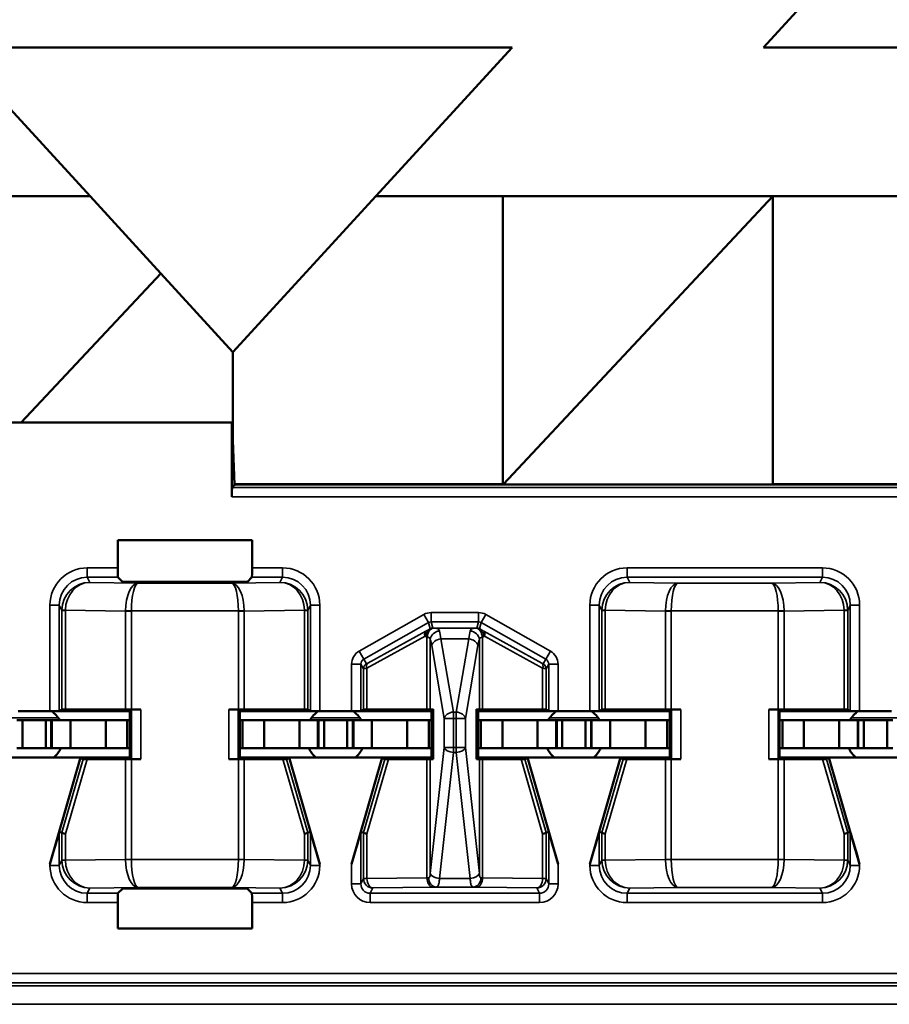
# Model space of a CAD drawing. Units: inches. Extents: x 0.1 to 45.2, y 0.8 to 28.5.
# Drawn here: x 13.4 to 13.9, y 7.4 to 7.9 of the extents above; entities that cross this region are included whole.
import ezdxf

# ---------------------------------------------------------------- set-up
doc = ezdxf.new("R2010")
doc.units = ezdxf.units.IN
doc.header["$LTSCALE"] = 1.333333
doc.header["$MEASUREMENT"] = 0
doc.layers.add('Visible (ANSI)', color=7, linetype='Continuous', lineweight=50)
doc.layers.add('Visible Narrow (ANSI)', color=7, linetype='Continuous', lineweight=35)

msp = doc.modelspace()

# ---------------------------------------------------------------- linework, layer by layer
at = {"layer": 'Visible (ANSI)'}
for p, q in [((13.80826, 7.91799), (13.88157, 7.99799)), ((13.44657, 7.83799), (13.37326, 7.91799)), ((13.37326, 7.91799), (13.67326, 7.91799)), ((13.67326, 7.91799), (13.59996, 7.83799)), ((14.10826, 7.91799), (13.80826, 7.91799)), ((13.23326, 7.83799), (13.44657, 7.83799)), ((13.44657, 7.83799), (13.48452, 7.79657)), ((13.52326, 7.75429), (13.59996, 7.83799)), ((13.59996, 7.83799), (14.39426, 7.83799)), ((13.66826, 7.68344), (13.66826, 7.83799)), ((13.66855, 7.6833), (13.81326, 7.83799)), ((13.81326, 7.83799), (13.81326, 7.6833)), ((13.40952, 7.71641), (13.48452, 7.79657)), ((13.48452, 7.79657), (13.52326, 7.75429)), ((13.52326, 7.75429), (13.52326, 7.70537)), ((13.2762, 7.71641), (13.5227, 7.71641)), ((13.5227, 7.71641), (13.52288, 7.71641)), ((13.5227, 7.71641), (13.5227, 7.67644)), ((13.52288, 7.71641), (13.52405, 7.6829)), ((13.52405, 7.6829), (13.52287, 7.68143)), ((13.52446, 7.68299), (13.52404, 7.68299)), ((13.52405, 7.6829), (13.5244, 7.6829)), ((13.52446, 7.68299), (13.5244, 7.6829)), ((13.46135, 7.63832), (13.46135, 7.65321)), ((13.46135, 7.65321), (13.53355, 7.65321)), ((13.53355, 7.65321), (13.53355, 7.63832)), ((13.46389, 7.63087), (13.46144, 7.63332)), ((13.52601, 7.63079), (13.46888, 7.63079)), ((13.53346, 7.63332), (13.53101, 7.63087)), ((13.40791, 7.56141), (13.42499, 7.56141)), ((13.46795, 7.56141), (13.42499, 7.56141)), ((13.42999, 7.56143), (13.43142, 7.56214)), ((13.46557, 7.56227), (13.43327, 7.56216)), ((13.4688, 7.56226), (13.46795, 7.56141)), ((13.46795, 7.53641), (13.46795, 7.56141)), ((13.4738, 7.56228), (13.46872, 7.56228)), ((13.52618, 7.56228), (13.5211, 7.56228)), ((13.52695, 7.56141), (13.5261, 7.56226)), ((13.52695, 7.56141), (13.52695, 7.53641)), ((13.52695, 7.56141), (13.56991, 7.56141)), ((13.56162, 7.56216), (13.52933, 7.56227)), ((13.56348, 7.56214), (13.56491, 7.56143)), ((13.56991, 7.56141), (13.58699, 7.56141)), ((13.62995, 7.56141), (13.58699, 7.56141)), ((13.59199, 7.56143), (13.59342, 7.56214)), ((13.62748, 7.56227), (13.59527, 7.56216)), ((13.62926, 7.56229), (13.63087, 7.56233)), ((13.63087, 7.56233), (13.62995, 7.56141)), ((13.62995, 7.53641), (13.62995, 7.56141)), ((13.63087, 7.56233), (13.63087, 7.53548)), ((13.65495, 7.56141), (13.65403, 7.56233)), ((13.65403, 7.53548), (13.65403, 7.56233)), ((13.65403, 7.56233), (13.65563, 7.56229)), ((13.65495, 7.56141), (13.65495, 7.53641)), ((13.65495, 7.56141), (13.69791, 7.56141)), ((13.68962, 7.56216), (13.65741, 7.56227)), ((13.69148, 7.56214), (13.69291, 7.56143)), ((13.69791, 7.56141), (13.71499, 7.56141)), ((13.75795, 7.56141), (13.71499, 7.56141)), ((13.71999, 7.56143), (13.72142, 7.56214)), ((13.75557, 7.56227), (13.72327, 7.56216)), ((13.7588, 7.56226), (13.75795, 7.56141)), ((13.75795, 7.53641), (13.75795, 7.56141)), ((13.7638, 7.56228), (13.75872, 7.56228)), ((13.81618, 7.56228), (13.8111, 7.56228)), ((13.81695, 7.56141), (13.8161, 7.56226)), ((13.81695, 7.56141), (13.81695, 7.53641)), ((13.81695, 7.56141), (13.85991, 7.56141)), ((13.85162, 7.56216), (13.81933, 7.56227)), ((13.85348, 7.56214), (13.85491, 7.56143)), ((13.85991, 7.56141), (13.87699, 7.56141)), ((13.4072, 7.55641), (13.4102, 7.55641)), ((13.4102, 7.55641), (13.4227, 7.55641)), ((13.4102, 7.54141), (13.4102, 7.55641)), ((13.4257, 7.55641), (13.4227, 7.55641)), ((13.4227, 7.54141), (13.4227, 7.55641)), ((13.4257, 7.55641), (13.42595, 7.55641)), ((13.4257, 7.54141), (13.4257, 7.55641)), ((13.43595, 7.55641), (13.42595, 7.55641)), ((13.42595, 7.54141), (13.42595, 7.55641)), ((13.4549, 7.55641), (13.43595, 7.55641)), ((13.43595, 7.54141), (13.43595, 7.55641)), ((13.4549, 7.55641), (13.46645, 7.55641)), ((13.4549, 7.54141), (13.4549, 7.55641)), ((13.46645, 7.55641), (13.46795, 7.55641)), ((13.46645, 7.54141), (13.46645, 7.55641)), ((13.52845, 7.55641), (13.52695, 7.55641)), ((13.54, 7.55641), (13.52845, 7.55641)), ((13.52845, 7.54141), (13.52845, 7.55641)), ((13.54, 7.55641), (13.55895, 7.55641)), ((13.54, 7.54141), (13.54, 7.55641)), ((13.55895, 7.55641), (13.56895, 7.55641)), ((13.55895, 7.54141), (13.55895, 7.55641)), ((13.5692, 7.55641), (13.56895, 7.55641)), ((13.56895, 7.54141), (13.56895, 7.55641)), ((13.5692, 7.55641), (13.5722, 7.55641)), ((13.5692, 7.54141), (13.5692, 7.55641)), ((13.5722, 7.55641), (13.5847, 7.55641)), ((13.5722, 7.54141), (13.5722, 7.55641)), ((13.5877, 7.55641), (13.5847, 7.55641)), ((13.5847, 7.54141), (13.5847, 7.55641)), ((13.5877, 7.55641), (13.58795, 7.55641)), ((13.5877, 7.54141), (13.5877, 7.55641)), ((13.59795, 7.55641), (13.58795, 7.55641)), ((13.58795, 7.54141), (13.58795, 7.55641)), ((13.6169, 7.55641), (13.59795, 7.55641)), ((13.59795, 7.54141), (13.59795, 7.55641)), ((13.6169, 7.55641), (13.62845, 7.55641)), ((13.6169, 7.54141), (13.6169, 7.55641)), ((13.62845, 7.55641), (13.62995, 7.55641)), ((13.62845, 7.54141), (13.62845, 7.55641)), ((13.65645, 7.55641), (13.65495, 7.55641)), ((13.668, 7.55641), (13.65645, 7.55641)), ((13.65645, 7.54141), (13.65645, 7.55641)), ((13.668, 7.55641), (13.68695, 7.55641)), ((13.668, 7.54141), (13.668, 7.55641)), ((13.68695, 7.55641), (13.69695, 7.55641)), ((13.68695, 7.54141), (13.68695, 7.55641)), ((13.6972, 7.55641), (13.69695, 7.55641)), ((13.69695, 7.54141), (13.69695, 7.55641)), ((13.6972, 7.55641), (13.7002, 7.55641)), ((13.6972, 7.54141), (13.6972, 7.55641)), ((13.7002, 7.55641), (13.7127, 7.55641)), ((13.7002, 7.54141), (13.7002, 7.55641)), ((13.7157, 7.55641), (13.7127, 7.55641)), ((13.7127, 7.54141), (13.7127, 7.55641)), ((13.7157, 7.55641), (13.71595, 7.55641)), ((13.7157, 7.54141), (13.7157, 7.55641)), ((13.72595, 7.55641), (13.71595, 7.55641)), ((13.71595, 7.54141), (13.71595, 7.55641)), ((13.7449, 7.55641), (13.72595, 7.55641)), ((13.72595, 7.54141), (13.72595, 7.55641)), ((13.7449, 7.55641), (13.75645, 7.55641)), ((13.7449, 7.54141), (13.7449, 7.55641)), ((13.75645, 7.55641), (13.75795, 7.55641)), ((13.75645, 7.54141), (13.75645, 7.55641)), ((13.81845, 7.55641), (13.81695, 7.55641)), ((13.83, 7.55641), (13.81845, 7.55641)), ((13.81845, 7.54141), (13.81845, 7.55641)), ((13.83, 7.55641), (13.84895, 7.55641)), ((13.83, 7.54141), (13.83, 7.55641)), ((13.84895, 7.55641), (13.85895, 7.55641)), ((13.84895, 7.54141), (13.84895, 7.55641)), ((13.8592, 7.55641), (13.85895, 7.55641)), ((13.85895, 7.54141), (13.85895, 7.55641)), ((13.8592, 7.55641), (13.8622, 7.55641)), ((13.8592, 7.54141), (13.8592, 7.55641)), ((13.8622, 7.55641), (13.8747, 7.55641)), ((13.8622, 7.54141), (13.8622, 7.55641)), ((13.8777, 7.55641), (13.8747, 7.55641)), ((13.8747, 7.54141), (13.8747, 7.55641)), ((13.4072, 7.54141), (13.4102, 7.54141)), ((13.4102, 7.54141), (13.4227, 7.54141)), ((13.4257, 7.54141), (13.4227, 7.54141)), ((13.4257, 7.54141), (13.42595, 7.54141)), ((13.43595, 7.54141), (13.42595, 7.54141)), ((13.4549, 7.54141), (13.43595, 7.54141)), ((13.4549, 7.54141), (13.46645, 7.54141)), ((13.46645, 7.54141), (13.46795, 7.54141)), ((13.52845, 7.54141), (13.52695, 7.54141)), ((13.54, 7.54141), (13.52845, 7.54141)), ((13.54, 7.54141), (13.55895, 7.54141)), ((13.55895, 7.54141), (13.56895, 7.54141)), ((13.5692, 7.54141), (13.56895, 7.54141)), ((13.5692, 7.54141), (13.5722, 7.54141)), ((13.5722, 7.54141), (13.5847, 7.54141)), ((13.5877, 7.54141), (13.5847, 7.54141)), ((13.5877, 7.54141), (13.58795, 7.54141)), ((13.59795, 7.54141), (13.58795, 7.54141)), ((13.6169, 7.54141), (13.59795, 7.54141)), ((13.6169, 7.54141), (13.62845, 7.54141)), ((13.62845, 7.54141), (13.62995, 7.54141)), ((13.65645, 7.54141), (13.65495, 7.54141)), ((13.668, 7.54141), (13.65645, 7.54141)), ((13.668, 7.54141), (13.68695, 7.54141)), ((13.68695, 7.54141), (13.69695, 7.54141)), ((13.6972, 7.54141), (13.69695, 7.54141)), ((13.6972, 7.54141), (13.7002, 7.54141)), ((13.7002, 7.54141), (13.7127, 7.54141)), ((13.7157, 7.54141), (13.7127, 7.54141)), ((13.7157, 7.54141), (13.71595, 7.54141)), ((13.72595, 7.54141), (13.71595, 7.54141)), ((13.7449, 7.54141), (13.72595, 7.54141)), ((13.7449, 7.54141), (13.75645, 7.54141)), ((13.75645, 7.54141), (13.75795, 7.54141)), ((13.81845, 7.54141), (13.81695, 7.54141)), ((13.83, 7.54141), (13.81845, 7.54141)), ((13.83, 7.54141), (13.84895, 7.54141)), ((13.84895, 7.54141), (13.85895, 7.54141)), ((13.8592, 7.54141), (13.85895, 7.54141)), ((13.8592, 7.54141), (13.8622, 7.54141)), ((13.8622, 7.54141), (13.8747, 7.54141)), ((13.8777, 7.54141), (13.8747, 7.54141)), ((13.39145, 7.53641), (13.44145, 7.53641)), ((13.44145, 7.53641), (13.42499, 7.47917)), ((13.44145, 7.53641), (13.44284, 7.53563)), ((13.44145, 7.53641), (13.46795, 7.53641)), ((13.44489, 7.53561), (13.46557, 7.53554)), ((13.4688, 7.53555), (13.46795, 7.53641)), ((13.46872, 7.53553), (13.4738, 7.53553)), ((13.52618, 7.53553), (13.5211, 7.53553)), ((13.5261, 7.53555), (13.52695, 7.53641)), ((13.52695, 7.53641), (13.55345, 7.53641)), ((13.52933, 7.53554), (13.55001, 7.53561)), ((13.55206, 7.53563), (13.55345, 7.53641)), ((13.55345, 7.53641), (13.56991, 7.47917)), ((13.55345, 7.53641), (13.60345, 7.53641)), ((13.60345, 7.53641), (13.58699, 7.47917)), ((13.60345, 7.53641), (13.60484, 7.53563)), ((13.60345, 7.53641), (13.62995, 7.53641)), ((13.60689, 7.53561), (13.62748, 7.53554)), ((13.63087, 7.53548), (13.62926, 7.53552)), ((13.62995, 7.53641), (13.63087, 7.53548)), ((13.65495, 7.53641), (13.65403, 7.53548)), ((13.65563, 7.53552), (13.65403, 7.53548)), ((13.65495, 7.53641), (13.68145, 7.53641)), ((13.65741, 7.53554), (13.67801, 7.53561)), ((13.68006, 7.53563), (13.68145, 7.53641)), ((13.68145, 7.53641), (13.69791, 7.47917)), ((13.68145, 7.53641), (13.73145, 7.53641)), ((13.73145, 7.53641), (13.71499, 7.47917)), ((13.73145, 7.53641), (13.73284, 7.53563)), ((13.73145, 7.53641), (13.75795, 7.53641)), ((13.73489, 7.53561), (13.75557, 7.53554)), ((13.7588, 7.53555), (13.75795, 7.53641)), ((13.75872, 7.53553), (13.7638, 7.53553)), ((13.81618, 7.53553), (13.8111, 7.53553)), ((13.8161, 7.53555), (13.81695, 7.53641)), ((13.81695, 7.53641), (13.84345, 7.53641)), ((13.81933, 7.53554), (13.84001, 7.53561)), ((13.84206, 7.53563), (13.84345, 7.53641)), ((13.84345, 7.53641), (13.85991, 7.47917)), ((13.84345, 7.53641), (13.89345, 7.53641)), ((13.43142, 7.4962), (13.42999, 7.4964)), ((13.56491, 7.4964), (13.56348, 7.4962)), ((13.59342, 7.4962), (13.59199, 7.4964)), ((13.69291, 7.4964), (13.69148, 7.4962)), ((13.72142, 7.4962), (13.71999, 7.4964)), ((13.85491, 7.4964), (13.85348, 7.4962)), ((13.46144, 7.46349), (13.46389, 7.46594)), ((13.46888, 7.46602), (13.52601, 7.46602)), ((13.53101, 7.46594), (13.53346, 7.46349)), ((13.46135, 7.4446), (13.46135, 7.45849)), ((13.53355, 7.45849), (13.53355, 7.4446)), ((13.53355, 7.4446), (13.46135, 7.4446))]:
    msp.add_line(p, q, dxfattribs=at)
for centre, start, end in [((13.41645, 7.54841), 30, 54.3409), ((13.57845, 7.54841), 125.6591, 150), ((13.57845, 7.54841), 30, 54.3409), ((13.70645, 7.54841), 125.6591, 150), ((13.70645, 7.54841), 30, 54.3409), ((13.86845, 7.54841), 125.6591, 150), ((13.41645, 7.54841), 311.4096, 334.0555), ((13.57845, 7.54841), 205.9445, 228.5904), ((13.57845, 7.54841), 311.4096, 334.0555), ((13.70645, 7.54841), 205.9445, 228.5904), ((13.70645, 7.54841), 311.4096, 334.0555), ((13.86845, 7.54841), 205.9445, 228.5904)]:
    msp.add_arc(centre, 0.016, start, end, dxfattribs=at)
for centre, major_axis, ratio, start_param, end_param in [((13.52445, 7.69298), (0, -0.01), 0.034921, 0.043633, 0.304693), ((13.52288, 7.67644), (0, -0.005), 0.034921, 3.185226, 4.712389), ((13.46144, 7.63832), (0, 0.005), 0.017455, 1.570796, 3.124139), ((13.53346, 7.63832), (0, -0.005), 0.017455, 0.017453, 1.570796), ((13.46888, 7.63087), (0.005, 0), 0.017455, 3.159046, 4.712389), ((13.52601, 7.63087), (0.005, 0), 0.017455, 4.712389, 6.265732), ((13.42499, 7.56143), (0.005, 0), 0.004363, 4.712389, 6.274458), ((13.43642, 7.56214), (0.005, 0), 0.004363, 2.252095, 3.132866), ((13.46872, 7.56226), (0.005, 0), 0.004363, 1.570796, 2.252094), ((13.4738, 7.56226), (0.005, 0), 0.004363, 1.570796, 3.137229), ((13.5211, 7.56226), (0.005, 0), 0.004363, 0.004363, 1.570796), ((13.52618, 7.56226), (0.005, 0), 0.004363, 0.889498, 1.570796), ((13.55848, 7.56214), (0.005, 0), 0.004363, 0.008727, 0.889498), ((13.56991, 7.56143), (0.005, 0), 0.004363, 3.150319, 4.712389), ((13.58699, 7.56143), (0.005, 0), 0.004363, 4.712389, 6.274458), ((13.59842, 7.56214), (0.005, 0), 0.004363, 2.252095, 3.132866), ((13.62434, 7.56229), (0.005, 0), 0.004363, 5.393687, 6.114795), ((13.66056, 7.56229), (0.005, 0), 0.004363, 3.309983, 4.031091), ((13.68648, 7.56214), (0.005, 0), 0.004363, 0.008727, 0.889498), ((13.69791, 7.56143), (0.005, 0), 0.004363, 3.150319, 4.712389), ((13.71499, 7.56143), (0.005, 0), 0.004363, 4.712389, 6.274458), ((13.72642, 7.56214), (0.005, 0), 0.004363, 2.252095, 3.132866), ((13.75872, 7.56226), (0.005, 0), 0.004363, 1.570796, 2.252094), ((13.7638, 7.56226), (0.005, 0), 0.004363, 1.570796, 3.137229), ((13.8111, 7.56226), (0.005, 0), 0.004363, 0.004363, 1.570796), ((13.81618, 7.56226), (0.005, 0), 0.004363, 0.889498, 1.570796), ((13.84848, 7.56214), (0.005, 0), 0.004363, 0.008727, 0.889498), ((13.85991, 7.56143), (0.005, 0), 0.004363, 3.150319, 4.712389), ((13.44805, 7.53563), (0.00521, 0), 0.004293, 3.149297, 4.061457), ((13.46872, 7.53555), (-0.005, 0), 0.004363, 0.889498, 1.570796), ((13.4738, 7.53555), (-0.005, 0), 0.004363, 0.004363, 1.570796), ((13.5211, 7.53555), (-0.005, 0), 0.004363, 1.570796, 3.137229), ((13.52618, 7.53555), (-0.005, 0), 0.004363, 1.570796, 2.252094), ((13.54685, 7.53563), (0.00521, 0), 0.004293, 5.363321, 6.275481), ((13.61005, 7.53563), (0.00521, 0), 0.004293, 3.149297, 4.061457), ((13.62434, 7.53552), (-0.005, 0), 0.004363, 3.309983, 4.031091), ((13.66056, 7.53552), (-0.005, 0), 0.004363, 5.393687, 6.114795), ((13.67485, 7.53563), (0.00521, 0), 0.004293, 5.363321, 6.275481), ((13.73805, 7.53563), (0.00521, 0), 0.004293, 3.149297, 4.061457), ((13.75872, 7.53555), (-0.005, 0), 0.004363, 0.889498, 1.570796), ((13.7638, 7.53555), (-0.005, 0), 0.004363, 0.004363, 1.570796), ((13.8111, 7.53555), (-0.005, 0), 0.004363, 1.570796, 3.137229), ((13.81618, 7.53555), (-0.005, 0), 0.004363, 1.570796, 2.252094), ((13.83685, 7.53563), (0.00521, 0), 0.004293, 5.363321, 6.275481), ((13.42499, 7.47901), (0.005, 0.01739), 0.002411, 0.00034, 1.562409), ((13.56991, 7.47901), (-0.005, 0.01739), 0.002411, 4.720776, 6.282846), ((13.58699, 7.47901), (0.005, 0.01739), 0.002411, 0.00034, 1.562409), ((13.69791, 7.47901), (-0.005, 0.01739), 0.002411, 4.720776, 6.282846), ((13.71499, 7.47901), (0.005, 0.01739), 0.002411, 0.00034, 1.562409), ((13.85991, 7.47901), (-0.005, 0.01739), 0.002411, 4.720776, 6.282846), ((13.43139, 7.47811), (0.00003, 0.01809), 0.002474, 6.251453, 6.282842), ((13.43642, 7.49549), (-0.005, 0.00071), 0.111384, 0.024531, 0.905302), ((13.55848, 7.49549), (0.005, 0.00071), 0.111384, 5.377883, 6.258655), ((13.56351, 7.47811), (-0.00003, 0.01809), 0.002474, 0.000344, 0.031733), ((13.59339, 7.47811), (0.00003, 0.01809), 0.002474, 6.251453, 6.282842), ((13.59842, 7.49549), (-0.005, 0.00071), 0.111384, 0.024531, 0.905302), ((13.68648, 7.49549), (0.005, 0.00071), 0.111384, 5.377883, 6.258655), ((13.69151, 7.47811), (-0.00003, 0.01809), 0.002474, 0.000344, 0.031733), ((13.72139, 7.47811), (0.00003, 0.01809), 0.002474, 6.251453, 6.282842), ((13.72642, 7.49549), (-0.005, 0.00071), 0.111384, 0.024531, 0.905302), ((13.84848, 7.49549), (0.005, 0.00071), 0.111384, 5.377883, 6.258655), ((13.85351, 7.47811), (-0.00003, 0.01809), 0.002474, 0.000344, 0.031733), ((13.46888, 7.46594), (-0.005, 0), 0.017455, 4.712389, 6.265732), ((13.52601, 7.46594), (-0.005, 0), 0.017455, 3.159046, 4.712389), ((13.46144, 7.45849), (0, 0.005), 0.017455, 0.017453, 1.570796), ((13.53346, 7.45849), (0, -0.005), 0.017455, 1.570796, 3.124139)]:
    msp.add_ellipse(centre, major_axis=major_axis, ratio=ratio, start_param=start_param, end_param=end_param, dxfattribs=at)
at = {"layer": 'Visible Narrow (ANSI)'}
for p, q in [((13.52446, 7.68299), (14.37529, 7.68299)), ((13.66826, 7.68344), (13.52455, 7.68344)), ((13.66885, 7.68361), (13.66826, 7.68361)), ((13.81326, 7.6833), (13.66855, 7.6833)), ((13.95826, 7.68344), (13.81326, 7.68344)), ((13.5227, 7.67644), (14.37466, 7.67644)), ((14.37466, 7.68143), (13.52287, 7.68143)), ((13.46135, 7.63832), (13.44499, 7.63832)), ((13.44499, 7.63332), (13.44499, 7.63832)), ((13.54991, 7.63832), (13.53355, 7.63832)), ((13.54991, 7.63332), (13.54991, 7.63832)), ((13.83991, 7.63832), (13.73499, 7.63832)), ((13.73499, 7.63332), (13.73499, 7.63832)), ((13.83991, 7.63332), (13.83991, 7.63832)), ((13.44638, 7.63054), (13.44499, 7.63332)), ((13.44499, 7.63332), (13.46144, 7.63332)), ((13.47227, 7.63017), (13.44638, 7.63054)), ((13.52263, 7.63017), (13.47227, 7.63017)), ((13.54852, 7.63054), (13.52263, 7.63017)), ((13.53346, 7.63332), (13.54991, 7.63332)), ((13.54991, 7.63332), (13.54852, 7.63054)), ((13.73638, 7.63054), (13.73499, 7.63332)), ((13.73499, 7.63332), (13.83991, 7.63332)), ((13.76227, 7.63017), (13.73638, 7.63054)), ((13.81263, 7.63017), (13.76227, 7.63017)), ((13.83852, 7.63054), (13.81263, 7.63017)), ((13.83991, 7.63332), (13.83852, 7.63054)), ((13.42499, 7.61832), (13.42499, 7.56141)), ((13.42999, 7.61832), (13.42499, 7.61832)), ((13.42999, 7.61832), (13.43142, 7.61546)), ((13.42999, 7.56143), (13.42999, 7.61832)), ((13.56348, 7.61546), (13.56491, 7.61832)), ((13.56491, 7.61832), (13.56991, 7.61832)), ((13.56491, 7.61832), (13.56491, 7.56143)), ((13.56991, 7.56141), (13.56991, 7.61832)), ((13.71499, 7.61832), (13.71499, 7.56141)), ((13.71999, 7.61832), (13.71499, 7.61832)), ((13.71999, 7.61832), (13.72142, 7.61546)), ((13.71999, 7.56143), (13.71999, 7.61832)), ((13.85348, 7.61546), (13.85491, 7.61832)), ((13.85491, 7.61832), (13.85991, 7.61832)), ((13.85491, 7.61832), (13.85491, 7.56143)), ((13.85991, 7.56141), (13.85991, 7.61832)), ((13.43327, 7.61546), (13.43142, 7.61546)), ((13.43142, 7.61546), (13.43142, 7.56214)), ((13.43327, 7.61559), (13.46557, 7.61514)), ((13.43327, 7.56216), (13.43327, 7.61546)), ((13.46872, 7.61517), (13.46557, 7.61519)), ((13.46872, 7.61514), (13.46557, 7.61514)), ((13.46557, 7.61514), (13.46557, 7.56227)), ((13.46872, 7.61517), (13.52618, 7.61517)), ((13.46872, 7.61514), (13.46872, 7.61517)), ((13.46872, 7.56228), (13.46872, 7.61514)), ((13.52933, 7.61519), (13.52618, 7.61517)), ((13.52618, 7.61517), (13.52618, 7.61514)), ((13.52933, 7.61514), (13.52618, 7.61514)), ((13.52618, 7.61514), (13.52618, 7.56228)), ((13.52933, 7.61514), (13.56162, 7.61559)), ((13.52933, 7.56227), (13.52933, 7.61514)), ((13.56348, 7.61546), (13.56162, 7.61546)), ((13.56162, 7.61546), (13.56162, 7.56216)), ((13.56348, 7.56214), (13.56348, 7.61546)), ((13.62582, 7.61328), (13.59104, 7.59354)), ((13.62828, 7.60893), (13.62582, 7.61328)), ((13.65513, 7.61432), (13.62976, 7.61432)), ((13.62976, 7.60932), (13.62976, 7.61432)), ((13.65513, 7.60932), (13.65513, 7.61432)), ((13.65662, 7.60893), (13.65908, 7.61328)), ((13.69385, 7.59354), (13.65908, 7.61328)), ((13.72327, 7.61546), (13.72142, 7.61546)), ((13.72142, 7.61546), (13.72142, 7.56214)), ((13.72327, 7.61559), (13.75557, 7.61514)), ((13.72327, 7.56216), (13.72327, 7.61546)), ((13.75872, 7.61517), (13.75557, 7.61519)), ((13.75872, 7.61514), (13.75557, 7.61514)), ((13.75557, 7.61514), (13.75557, 7.56227)), ((13.75872, 7.61517), (13.81618, 7.61517)), ((13.75872, 7.61514), (13.75872, 7.61517)), ((13.75872, 7.56228), (13.75872, 7.61514)), ((13.81933, 7.61519), (13.81618, 7.61517)), ((13.81618, 7.61517), (13.81618, 7.61514)), ((13.81933, 7.61514), (13.81618, 7.61514)), ((13.81618, 7.61514), (13.81618, 7.56228)), ((13.81933, 7.61514), (13.85162, 7.61559)), ((13.81933, 7.56227), (13.81933, 7.61514)), ((13.85348, 7.61546), (13.85162, 7.61546)), ((13.85162, 7.61546), (13.85162, 7.56216)), ((13.85348, 7.56214), (13.85348, 7.61546)), ((13.59351, 7.58919), (13.62828, 7.60893)), ((13.62828, 7.60893), (13.62916, 7.60561)), ((13.62976, 7.60932), (13.65513, 7.60932)), ((13.63064, 7.606), (13.62976, 7.60932)), ((13.65513, 7.60932), (13.65426, 7.606)), ((13.65574, 7.60561), (13.65662, 7.60893)), ((13.65662, 7.60893), (13.69139, 7.58919)), ((13.62685, 7.60429), (13.59568, 7.5871)), ((13.65374, 7.60599), (13.63116, 7.60599)), ((13.68922, 7.5871), (13.65805, 7.60429)), ((13.59527, 7.5845), (13.62644, 7.60168)), ((13.62748, 7.601), (13.62748, 7.56227)), ((13.62926, 7.56229), (13.62926, 7.59979)), ((13.64167, 7.56087), (13.635, 7.60014)), ((13.635, 7.60014), (13.6499, 7.60014)), ((13.6499, 7.60014), (13.64323, 7.56087)), ((13.65563, 7.59979), (13.65563, 7.56229)), ((13.65741, 7.56227), (13.65741, 7.601)), ((13.65846, 7.60168), (13.68962, 7.5845)), ((13.59351, 7.58919), (13.59104, 7.59354)), ((13.63007, 7.5966), (13.63674, 7.55733)), ((13.64816, 7.55733), (13.65483, 7.5966)), ((13.69139, 7.58919), (13.69385, 7.59354)), ((13.58699, 7.58658), (13.58699, 7.56141)), ((13.59199, 7.58658), (13.58699, 7.58658)), ((13.59199, 7.56143), (13.59199, 7.58658)), ((13.59199, 7.58658), (13.59342, 7.58411)), ((13.59494, 7.58671), (13.59351, 7.58919)), ((13.69139, 7.58919), (13.68996, 7.58671)), ((13.69148, 7.58411), (13.69291, 7.58658)), ((13.69291, 7.58658), (13.69791, 7.58658)), ((13.69291, 7.58658), (13.69291, 7.56143)), ((13.69791, 7.56141), (13.69791, 7.58658)), ((13.59342, 7.58411), (13.59342, 7.56214)), ((13.59527, 7.56216), (13.59527, 7.5845)), ((13.68962, 7.5845), (13.68962, 7.56216)), ((13.69148, 7.56214), (13.69148, 7.58411)), ((13.4688, 7.56226), (13.4688, 7.53555)), ((13.4738, 7.53553), (13.4738, 7.56228)), ((13.5211, 7.56228), (13.5211, 7.53553)), ((13.5261, 7.53555), (13.5261, 7.56226)), ((13.64167, 7.56087), (13.64167, 7.55733)), ((13.64323, 7.56087), (13.64167, 7.56087)), ((13.64323, 7.55733), (13.64323, 7.56087)), ((13.7588, 7.56226), (13.7588, 7.53555)), ((13.7638, 7.53553), (13.7638, 7.56228)), ((13.8111, 7.56228), (13.8111, 7.53553)), ((13.8161, 7.53555), (13.8161, 7.56226)), ((13.40351, 7.55782), (13.42939, 7.55782)), ((13.56551, 7.55782), (13.59139, 7.55782)), ((13.63674, 7.55733), (13.64167, 7.55733)), ((13.63674, 7.55733), (13.63674, 7.54188)), ((13.64167, 7.54188), (13.64167, 7.55733)), ((13.64167, 7.55733), (13.64323, 7.55733)), ((13.64323, 7.55733), (13.64816, 7.55733)), ((13.64323, 7.55733), (13.64323, 7.54188)), ((13.64816, 7.54188), (13.64816, 7.55733)), ((13.69351, 7.55782), (13.71939, 7.55782)), ((13.85551, 7.55782), (13.88139, 7.55782)), ((13.63674, 7.54188), (13.62926, 7.47416)), ((13.63419, 7.47143), (13.64167, 7.53916)), ((13.64167, 7.54188), (13.63674, 7.54188)), ((13.64167, 7.54188), (13.64167, 7.53916)), ((13.64323, 7.54188), (13.64167, 7.54188)), ((13.64167, 7.53916), (13.64323, 7.53916)), ((13.64816, 7.54188), (13.64323, 7.54188)), ((13.64323, 7.53916), (13.64323, 7.54188)), ((13.64323, 7.53916), (13.6507, 7.47143)), ((13.65563, 7.47416), (13.64816, 7.54188)), ((13.44284, 7.53563), (13.43142, 7.4962)), ((13.43327, 7.49549), (13.44489, 7.53561)), ((13.46557, 7.53554), (13.46557, 7.48168)), ((13.46872, 7.48168), (13.46872, 7.53553)), ((13.52618, 7.53553), (13.52618, 7.48168)), ((13.52933, 7.48168), (13.52933, 7.53554)), ((13.55001, 7.53561), (13.56162, 7.49549)), ((13.56348, 7.4962), (13.55206, 7.53563)), ((13.60484, 7.53563), (13.59342, 7.4962)), ((13.59527, 7.49549), (13.60689, 7.53561)), ((13.62748, 7.53554), (13.62748, 7.47181)), ((13.62926, 7.47416), (13.62926, 7.53552)), ((13.65563, 7.53552), (13.65563, 7.47416)), ((13.65741, 7.47181), (13.65741, 7.53554)), ((13.67801, 7.53561), (13.68962, 7.49549)), ((13.69148, 7.4962), (13.68006, 7.53563)), ((13.73284, 7.53563), (13.72142, 7.4962)), ((13.72327, 7.49549), (13.73489, 7.53561)), ((13.75557, 7.53554), (13.75557, 7.48168)), ((13.75872, 7.48168), (13.75872, 7.53553)), ((13.81618, 7.53553), (13.81618, 7.48168)), ((13.81933, 7.48168), (13.81933, 7.53554)), ((13.84001, 7.53561), (13.85162, 7.49549)), ((13.85348, 7.4962), (13.84206, 7.53563)), ((13.42999, 7.47849), (13.42999, 7.4964)), ((13.56491, 7.4964), (13.56491, 7.47849)), ((13.59199, 7.46849), (13.59199, 7.4964)), ((13.69291, 7.4964), (13.69291, 7.46849)), ((13.71999, 7.47849), (13.71999, 7.4964)), ((13.85491, 7.4964), (13.85491, 7.47849)), ((13.43142, 7.49619), (13.43142, 7.48135)), ((13.43327, 7.48135), (13.43327, 7.49549)), ((13.56162, 7.49549), (13.56162, 7.48135)), ((13.56348, 7.48135), (13.56348, 7.49619)), ((13.59342, 7.49619), (13.59342, 7.47135)), ((13.59527, 7.47135), (13.59527, 7.49549)), ((13.68962, 7.49549), (13.68962, 7.47135)), ((13.69148, 7.47135), (13.69148, 7.49619)), ((13.72142, 7.49619), (13.72142, 7.48135)), ((13.72327, 7.48135), (13.72327, 7.49549)), ((13.85162, 7.49549), (13.85162, 7.48135)), ((13.85348, 7.48135), (13.85348, 7.49619)), ((13.43142, 7.48135), (13.42999, 7.47849)), ((13.43142, 7.48135), (13.43327, 7.48135)), ((13.46557, 7.48168), (13.43327, 7.48122)), ((13.46557, 7.48168), (13.46872, 7.48168)), ((13.46557, 7.48162), (13.46872, 7.48164)), ((13.46872, 7.48164), (13.46872, 7.48168)), ((13.52618, 7.48164), (13.46872, 7.48164)), ((13.52618, 7.48168), (13.52933, 7.48168)), ((13.52618, 7.48168), (13.52618, 7.48164)), ((13.52618, 7.48164), (13.52933, 7.48162)), ((13.56162, 7.48122), (13.52933, 7.48168)), ((13.56162, 7.48135), (13.56348, 7.48135)), ((13.56491, 7.47849), (13.56348, 7.48135)), ((13.72142, 7.48135), (13.71999, 7.47849)), ((13.72142, 7.48135), (13.72327, 7.48135)), ((13.75557, 7.48168), (13.72327, 7.48122)), ((13.75557, 7.48168), (13.75872, 7.48168)), ((13.75557, 7.48162), (13.75872, 7.48164)), ((13.75872, 7.48164), (13.75872, 7.48168)), ((13.81618, 7.48164), (13.75872, 7.48164)), ((13.81618, 7.48168), (13.81933, 7.48168)), ((13.81618, 7.48168), (13.81618, 7.48164)), ((13.81618, 7.48164), (13.81933, 7.48162)), ((13.85162, 7.48122), (13.81933, 7.48168)), ((13.85162, 7.48135), (13.85348, 7.48135)), ((13.85491, 7.47849), (13.85348, 7.48135)), ((13.42499, 7.47917), (13.42499, 7.47849)), ((13.42999, 7.47849), (13.42499, 7.47849)), ((13.56491, 7.47849), (13.56991, 7.47849)), ((13.56991, 7.47849), (13.56991, 7.47917)), ((13.58699, 7.47917), (13.58699, 7.46849)), ((13.69791, 7.46849), (13.69791, 7.47917)), ((13.71499, 7.47917), (13.71499, 7.47849)), ((13.71999, 7.47849), (13.71499, 7.47849)), ((13.85491, 7.47849), (13.85991, 7.47849)), ((13.85991, 7.47849), (13.85991, 7.47917)), ((13.59342, 7.47135), (13.59199, 7.46849)), ((13.59342, 7.47135), (13.59527, 7.47135)), ((13.62748, 7.47181), (13.59527, 7.47135)), ((13.65071, 7.4714), (13.63419, 7.4714)), ((13.68962, 7.47135), (13.65741, 7.47181)), ((13.68962, 7.47135), (13.69148, 7.47135)), ((13.69291, 7.46849), (13.69148, 7.47135)), ((13.44499, 7.46349), (13.44638, 7.46627)), ((13.44638, 7.46627), (13.47227, 7.46664)), ((13.47227, 7.46664), (13.52263, 7.46664)), ((13.52263, 7.46664), (13.54852, 7.46627)), ((13.54852, 7.46627), (13.54991, 7.46349)), ((13.59199, 7.46849), (13.58699, 7.46849)), ((13.59699, 7.46349), (13.59842, 7.46635)), ((13.59842, 7.46635), (13.63063, 7.46681)), ((13.63248, 7.46684), (13.65242, 7.46684)), ((13.65426, 7.46681), (13.68648, 7.46635)), ((13.68648, 7.46635), (13.68791, 7.46349)), ((13.69291, 7.46849), (13.69791, 7.46849)), ((13.73499, 7.46349), (13.73638, 7.46627)), ((13.73638, 7.46627), (13.76227, 7.46664)), ((13.76227, 7.46664), (13.81263, 7.46664)), ((13.81263, 7.46664), (13.83852, 7.46627)), ((13.83852, 7.46627), (13.83991, 7.46349)), ((13.46144, 7.46349), (13.44499, 7.46349)), ((13.44499, 7.46349), (13.44499, 7.45849)), ((13.54991, 7.46349), (13.53346, 7.46349)), ((13.54991, 7.46349), (13.54991, 7.45849)), ((13.59699, 7.46349), (13.59699, 7.45849)), ((13.68791, 7.46349), (13.59699, 7.46349)), ((13.68791, 7.46349), (13.68791, 7.45849)), ((13.73499, 7.46349), (13.73499, 7.45849)), ((13.83991, 7.46349), (13.73499, 7.46349)), ((13.83991, 7.46349), (13.83991, 7.45849)), ((13.44499, 7.45849), (13.46135, 7.45849)), ((13.53355, 7.45849), (13.54991, 7.45849)), ((13.59699, 7.45849), (13.68791, 7.45849)), ((13.73499, 7.45849), (13.83991, 7.45849)), ((14.37466, 7.42038), (13.20024, 7.42038)), ((14.37529, 7.41382), (13.19961, 7.41382)), ((13.20024, 7.41538), (14.37466, 7.41538)), ((13.19961, 7.40383), (14.37529, 7.40383))]:
    msp.add_line(p, q, dxfattribs=at)
for centre, major_axis, ratio, start_param, end_param in [((13.44499, 7.61832), (-0.00895, 0.01789), 0.99981, 5.819644, 7.390288), ((13.5499, 7.61832), (0.00895, 0.01789), 0.99981, 5.176082, 6.746726), ((13.73499, 7.61832), (-0.00895, 0.01789), 0.99981, 5.819644, 7.390288), ((13.8399, 7.61832), (0.00895, 0.01789), 0.99981, 5.176082, 6.746726), ((13.44499, 7.61832), (-0.00671, 0.01342), 0.999683, 5.819644, 7.390288), ((13.44638, 7.61554), (-0.00806, -0.01268), 0.993794, 3.71029, 5.267529), ((13.44638, 7.61554), (0.00056, 0.01499), 0.87361, 0.0427, 1.59994), ((13.47227, 7.61517), (-0.00014, -0.015), 0.446215, 3.161764, 4.715107), ((13.47227, 7.61517), (0.00007, 0.015), 0.236299, 0.018486, 1.571829), ((13.52263, 7.61517), (-0.00014, 0.015), 0.446215, 4.709671, 6.263014), ((13.52263, 7.61517), (0.00007, -0.015), 0.236299, 1.569764, 3.123107), ((13.54852, 7.61554), (-0.00806, 0.01268), 0.993794, 4.157249, 5.714488), ((13.54852, 7.61554), (0.00056, -0.01499), 0.87361, 1.541653, 3.098892), ((13.5499, 7.61832), (0.00671, 0.01342), 0.999683, 5.176082, 6.746726), ((13.73499, 7.61832), (-0.00671, 0.01342), 0.999683, 5.819644, 7.390288), ((13.73638, 7.61554), (-0.00806, -0.01268), 0.993794, 3.71029, 5.267529), ((13.73638, 7.61554), (0.00056, 0.01499), 0.87361, 0.0427, 1.59994), ((13.76227, 7.61517), (-0.00014, -0.015), 0.446215, 3.161764, 4.715107), ((13.76227, 7.61517), (0.00007, 0.015), 0.236299, 0.018486, 1.571829), ((13.81263, 7.61517), (-0.00014, 0.015), 0.446215, 4.709671, 6.263014), ((13.81263, 7.61517), (0.00007, -0.015), 0.236299, 1.569764, 3.123107), ((13.83852, 7.61554), (-0.00806, 0.01268), 0.993794, 4.157249, 5.714488), ((13.83852, 7.61554), (0.00056, -0.01499), 0.87361, 1.541653, 3.098892), ((13.8399, 7.61832), (0.00671, 0.01342), 0.999683, 5.176082, 6.746726), ((13.44649, 7.61531), (0.01282, -0.00801), 0.989429, 3.682035, 3.695439), ((13.43642, 7.61559), (-0.005, 0.00007), 0.010946, 0.00896, 0.889572), ((13.44335, 7.61531), (-0.00856, 0.0054), 0.984163, 0.541911, 0.555316), ((13.4846, 7.615), (-0.01903, 0.00027), 0.788321, 0.005016, 0.008913), ((13.5103, 7.615), (0.01903, 0.00027), 0.788321, 6.274273, 6.278169), ((13.55847, 7.61559), (0.005, 0.00007), 0.010946, 5.393613, 6.274225), ((13.55155, 7.61531), (-0.00856, -0.0054), 0.984163, 2.586277, 2.599681), ((13.5484, 7.61531), (0.01282, 0.00801), 0.989429, 5.729339, 5.742743), ((13.62976, 7.60632), (-0.00204, 0.00774), 0.999837, 6.02511, 6.54126), ((13.65513, 7.60632), (0.00204, 0.00774), 0.999837, 6.02511, 6.54126), ((13.73649, 7.61531), (0.01282, -0.00801), 0.989429, 3.682035, 3.695439), ((13.72642, 7.61559), (-0.005, 0.00007), 0.010946, 0.00896, 0.889572), ((13.73335, 7.61531), (-0.00856, 0.0054), 0.984163, 0.541911, 0.555316), ((13.7746, 7.615), (-0.01903, 0.00027), 0.788321, 0.005016, 0.008913), ((13.8003, 7.615), (0.01903, 0.00027), 0.788321, 6.274273, 6.278169), ((13.84847, 7.61559), (0.005, 0.00007), 0.010946, 5.393613, 6.274225), ((13.84155, 7.61531), (-0.00856, -0.0054), 0.984163, 2.586277, 2.599681), ((13.8384, 7.61531), (0.01282, 0.00801), 0.989429, 5.729339, 5.742743), ((13.62976, 7.60632), (-0.00077, 0.0029), 0.999294, 6.02511, 6.54126), ((13.65513, 7.60632), (0.00077, 0.0029), 0.999294, 6.02511, 6.54126), ((13.62833, 7.60168), (-0.00145, 0.00263), 0.578953, 0.021406, 1.261843), ((13.62833, 7.60168), (-0.00159, -0.00255), 0.566833, 4.676916, 5.052085), ((13.62833, 7.60168), (-0.00147, 0.00262), 0.281564, 0.018189, 1.031418), ((13.63116, 7.60099), (0.00008, 0.005), 0.682327, 0.023875, 1.581914), ((13.63064, 7.603), (0.00261, 0.00148), 0.999858, 1.054646, 1.570796), ((13.63419, 7.59979), (-0.00465, -0.00185), 0.908482, 4.365682, 5.870556), ((13.63319, 7.586), (0, 0.02), 0.1275, 5.497787, 5.879232), ((13.65171, 7.586), (0, -0.02), 0.1275, 3.545546, 3.926991), ((13.6507, 7.59979), (-0.00465, 0.00185), 0.908482, 3.554221, 5.059096), ((13.65374, 7.60099), (-0.00008, 0.005), 0.682327, 4.701272, 6.25931), ((13.65426, 7.603), (0.003, 0), 0.999858, 1.054646, 1.570796), ((13.65657, 7.60168), (0.00147, 0.00262), 0.281564, 5.251767, 6.264996), ((13.65657, 7.60168), (-0.00159, 0.00255), 0.566833, 4.372693, 4.747862), ((13.65657, 7.60168), (0.00145, 0.00263), 0.578953, 5.021342, 6.261779), ((13.62826, 7.586), (0, -0.015), 0.17, 2.356194, 2.737639), ((13.635, 7.5966), (-0.00493, -0.00084), 0.702053, 4.593602, 6.045611), ((13.6499, 7.5966), (0.00493, -0.00084), 0.702053, 0.237574, 1.689583), ((13.65664, 7.586), (0, 0.015), 0.17, 0.403953, 0.785398), ((13.59499, 7.58658), (-0.004, 0.00693), 0.999848, 6.275878, 7.330376), ((13.68991, 7.58658), (0.004, 0.00693), 0.999848, 5.235994, 6.290493), ((13.59499, 7.58658), (-0.0015, 0.0026), 0.99934, 6.275878, 7.330376), ((13.59642, 7.58411), (-0.003, 0), 0.999924, 5.228687, 6.283185), ((13.59716, 7.5845), (-0.00145, 0.00263), 0.578953, 0.021406, 1.261843), ((13.59694, 7.58785), (-0.002, -0.00114), 0.015179, 0.000109, 0.88088), ((13.68796, 7.58785), (0.002, -0.00114), 0.015179, 5.402305, 6.283076), ((13.68774, 7.5845), (0.00145, 0.00263), 0.578953, 5.021342, 6.261779), ((13.68848, 7.58411), (0.003, 0), 0.999924, 0, 1.054499), ((13.68991, 7.58658), (0.0015, 0.0026), 0.99934, 5.235994, 6.290493), ((13.59842, 7.58524), (-0.005, -0.00114), 0.007635, 0.006993, 0.887765), ((13.68648, 7.58524), (0.005, -0.00114), 0.007635, 5.395421, 6.276192), ((13.64167, 7.55733), (-0.00493, -0.00084), 0.702053, 4.593602, 6.045611), ((13.64323, 7.55733), (0.00493, -0.00084), 0.702053, 0.237574, 1.689583), ((13.64167, 7.54188), (-0.00497, 0.00055), 0.542319, 0.200825, 1.630597), ((13.64323, 7.54188), (0.00497, 0.00055), 0.542319, 4.652589, 6.082361), ((13.44649, 7.4815), (-0.01282, -0.00801), 0.989429, 5.729339, 5.742743), ((13.43642, 7.48122), (-0.005, -0.00007), 0.010946, 5.393613, 6.274225), ((13.44638, 7.48127), (0.00806, -0.01268), 0.993794, 4.157249, 5.714488), ((13.44335, 7.4815), (0.00856, 0.0054), 0.984163, 2.586277, 2.599681), ((13.44638, 7.48127), (-0.00056, 0.01499), 0.87361, 1.541653, 3.098892), ((13.4846, 7.48181), (-0.01903, -0.00027), 0.788321, 6.274273, 6.278169), ((13.47227, 7.48164), (0.00014, -0.015), 0.446215, 4.709671, 6.263014), ((13.47227, 7.48164), (-0.00007, 0.015), 0.236299, 1.569764, 3.123107), ((13.52263, 7.48164), (-0.00007, -0.015), 0.236299, 0.018486, 1.571829), ((13.52263, 7.48164), (0.00014, 0.015), 0.446215, 3.161764, 4.715107), ((13.5103, 7.48181), (0.01903, -0.00027), 0.788321, 0.005016, 0.008913), ((13.54852, 7.48127), (-0.00056, -0.01499), 0.87361, 0.0427, 1.59994), ((13.54852, 7.48127), (0.00806, 0.01268), 0.993794, 3.71029, 5.267529), ((13.55155, 7.4815), (0.00856, -0.0054), 0.984163, 0.541911, 0.555316), ((13.55847, 7.48122), (0.005, -0.00007), 0.010946, 0.00896, 0.889572), ((13.5484, 7.4815), (-0.01282, 0.00801), 0.989429, 3.682035, 3.695439), ((13.73649, 7.4815), (-0.01282, -0.00801), 0.989429, 5.729339, 5.742743), ((13.72642, 7.48122), (-0.005, -0.00007), 0.010946, 5.393613, 6.274225), ((13.73638, 7.48127), (0.00806, -0.01268), 0.993794, 4.157249, 5.714488), ((13.73335, 7.4815), (0.00856, 0.0054), 0.984163, 2.586277, 2.599681), ((13.73638, 7.48127), (-0.00056, 0.01499), 0.87361, 1.541653, 3.098892), ((13.7746, 7.48181), (-0.01903, -0.00027), 0.788321, 6.274273, 6.278169), ((13.76227, 7.48164), (0.00014, -0.015), 0.446215, 4.709671, 6.263014), ((13.76227, 7.48164), (-0.00007, 0.015), 0.236299, 1.569764, 3.123107), ((13.81263, 7.48164), (-0.00007, -0.015), 0.236299, 0.018486, 1.571829), ((13.81263, 7.48164), (0.00014, 0.015), 0.446215, 3.161764, 4.715107), ((13.8003, 7.48181), (0.01903, -0.00027), 0.788321, 0.005016, 0.008913), ((13.83852, 7.48127), (-0.00056, -0.01499), 0.87361, 0.0427, 1.59994), ((13.83852, 7.48127), (0.00806, 0.01268), 0.993794, 3.71029, 5.267529), ((13.84155, 7.4815), (0.00856, -0.0054), 0.984163, 0.541911, 0.555316), ((13.84847, 7.48122), (0.005, -0.00007), 0.010946, 0.00896, 0.889572), ((13.8384, 7.4815), (-0.01282, 0.00801), 0.989429, 3.682035, 3.695439), ((13.44499, 7.4785), (-0.00895, -0.01789), 0.99981, 5.176082, 6.746726), ((13.44499, 7.4785), (-0.00671, -0.01342), 0.999683, 5.176082, 6.746726), ((13.5499, 7.4785), (0.00895, -0.01789), 0.99981, 5.819644, 7.390288), ((13.5499, 7.4785), (0.00671, -0.01342), 0.999683, 5.819644, 7.390288), ((13.73499, 7.4785), (-0.00895, -0.01789), 0.99981, 5.176082, 6.746726), ((13.73499, 7.4785), (-0.00671, -0.01342), 0.999683, 5.176082, 6.746726), ((13.8399, 7.4785), (0.00895, -0.01789), 0.99981, 5.819644, 7.390288), ((13.8399, 7.4785), (0.00671, -0.01342), 0.999683, 5.819644, 7.390288), ((13.59842, 7.47135), (-0.00447, 0.00224), 0.99981, 0.463693, 2.034337), ((13.59842, 7.47135), (0.00007, -0.005), 0.629764, 4.703476, 6.260716), ((13.62434, 7.47194), (-0.005, 0), 0.03491, 2.252095, 2.52201), ((13.63063, 7.47181), (0.00007, -0.005), 0.629764, 4.703476, 6.260716), ((13.63248, 7.47184), (0.00012, -0.005), 0.814039, 4.692471, 6.253132), ((13.63419, 7.47416), (-0.00497, 0.00055), 0.542319, 0.200825, 1.630597), ((13.62434, 7.47674), (0, -0.0154), 0.324704, 1.399879, 1.402406), ((13.63419, 7.47412), (-0.00497, 0.00056), 0.542248, 0.20384, 1.631501), ((13.62434, 7.47402), (0, -0.0154), 0.649408, 1.399879, 1.402406), ((13.6507, 7.47416), (0.00497, 0.00055), 0.542319, 4.652589, 6.082361), ((13.66056, 7.47402), (0, -0.0154), 0.649408, 4.880779, 4.883306), ((13.65071, 7.47412), (0.00497, 0.00056), 0.542248, 4.651684, 6.079346), ((13.65242, 7.47184), (-0.00012, -0.005), 0.814039, 0.030053, 1.590715), ((13.65426, 7.47181), (-0.00007, -0.005), 0.629764, 0.022469, 1.579709), ((13.66056, 7.47674), (0, -0.0154), 0.324704, 4.880779, 4.883306), ((13.66056, 7.47194), (-0.005, 0), 0.03491, 0.619583, 0.889498), ((13.68648, 7.47135), (-0.00447, -0.00224), 0.99981, 1.107255, 2.677899), ((13.68648, 7.47135), (-0.00007, -0.005), 0.629764, 0.022469, 1.579709), ((13.59699, 7.46849), (-0.00447, -0.00895), 0.99981, 5.176082, 6.746726), ((13.59699, 7.46849), (-0.00224, -0.00447), 0.999429, 5.176082, 6.746726), ((13.62434, 7.46695), (0.01, 0), 0.017455, 5.393687, 5.663603), ((13.66056, 7.46695), (0.01, 0), 0.017455, 3.761175, 4.031091), ((13.68791, 7.46849), (0.00447, -0.00895), 0.99981, 5.819644, 7.390288), ((13.68791, 7.46849), (0.00224, -0.00447), 0.999429, 5.819644, 7.390288)]:
    msp.add_ellipse(centre, major_axis=major_axis, ratio=ratio, start_param=start_param, end_param=end_param, dxfattribs=at)
for points, knots in [([(13.62916, 7.60561), (13.62916, 7.60561), (13.62916, 7.60561), (13.62913, 7.60559), (13.6291, 7.60557), (13.62898, 7.60549), (13.62887, 7.60543), (13.62859, 7.60527), (13.6284, 7.60516), (13.628, 7.60493), (13.62777, 7.6048), (13.62731, 7.60454), (13.62708, 7.60441), (13.62685, 7.60429)], [0, 0, 0, 0, 0.000574292, 0.000574292, 0.001493159, 0.001493159, 0.002687685, 0.002687685, 0.00424057, 0.00424057, 0.006259321, 0.006259321, 0.008335729, 0.008335729, 0.008335729, 0.008335729]), ([(13.62695, 7.60267), (13.62714, 7.60299), (13.62735, 7.60332), (13.62784, 7.60397), (13.62811, 7.6043), (13.62869, 7.60488), (13.62899, 7.60514), (13.62955, 7.60556), (13.62981, 7.60571), (13.63019, 7.6059), (13.63033, 7.60594), (13.63052, 7.60599), (13.63058, 7.606), (13.63064, 7.606)], [-0.008335729, -0.008335729, -0.008335729, -0.008335729, -0.006259321, -0.006259321, -0.00424057, -0.00424057, -0.002687685, -0.002687685, -0.001493159, -0.001493159, -0.000574292, -0.000574292, 0, 0, 0, 0]), ([(13.62748, 7.601), (13.62743, 7.60114), (13.62738, 7.60128), (13.62728, 7.60156), (13.62724, 7.6017), (13.62719, 7.60184), (13.62715, 7.60198), (13.62711, 7.60212), (13.62702, 7.6024), (13.62698, 7.60253), (13.62695, 7.60267)], [-0.003818401, -0.003818401, -0.003818401, -0.003818401, -0.0028638, -0.0028638, -0.0019092, -0.0019092, -0.0019092, -0.0009546, -0.0009546, 0, 0, 0, 0]), ([(13.63419, 7.60439), (13.63411, 7.60468), (13.63397, 7.60494), (13.6335, 7.60549), (13.63309, 7.60571), (13.63216, 7.60594), (13.63168, 7.60598), (13.63116, 7.60599)], [0, 0, 0, 0, 0.00437754, 0.00437754, 0.0113816, 0.0113816, 0.01682938, 0.01682938, 0.01682938, 0.01682938]), ([(13.65374, 7.60599), (13.65352, 7.60599), (13.6533, 7.60598), (13.65232, 7.60589), (13.65169, 7.6057), (13.65101, 7.60508), (13.65082, 7.60477), (13.6507, 7.60439)], [-0.01685596, -0.01685596, -0.01685596, -0.01685596, -0.01454852, -0.01454852, -0.0056397, -0.0056397, 0, 0, 0, 0]), ([(13.65426, 7.606), (13.65433, 7.606), (13.65442, 7.60598), (13.65468, 7.60591), (13.65489, 7.60582), (13.65544, 7.6055), (13.65578, 7.60525), (13.65644, 7.60466), (13.65675, 7.60433), (13.65739, 7.60355), (13.65769, 7.60311), (13.65795, 7.60267)], [-0.008335721, -0.008335721, -0.008335721, -0.008335721, -0.007588966, -0.007588966, -0.006394158, -0.006394158, -0.004840908, -0.004840908, -0.002821683, -0.002821683, 0, 0, 0, 0]), ([(13.65805, 7.60429), (13.65774, 7.60446), (13.65742, 7.60464), (13.65688, 7.60494), (13.65665, 7.60508), (13.65624, 7.60531), (13.65607, 7.60541), (13.65585, 7.60554), (13.65579, 7.60557), (13.65575, 7.6056), (13.65574, 7.60561), (13.65574, 7.60561)], [0, 0, 0, 0, 0.002821683, 0.002821683, 0.004840908, 0.004840908, 0.006394158, 0.006394158, 0.007588966, 0.007588966, 0.008335721, 0.008335721, 0.008335721, 0.008335721]), ([(13.65795, 7.60267), (13.65791, 7.60253), (13.65787, 7.6024), (13.65779, 7.60212), (13.65775, 7.60198), (13.6577, 7.60184), (13.65766, 7.6017), (13.65761, 7.60156), (13.65752, 7.60128), (13.65747, 7.60114), (13.65741, 7.601)], [-0.003770394, -0.003770394, -0.003770394, -0.003770394, -0.002815794, -0.002815794, -0.001861195, -0.001861195, -0.001861195, -0.000906595, -0.000906595, 0.000048005, 0.000048005, 0.000048005, 0.000048005]), ([(13.62644, 7.60168), (13.62653, 7.60162), (13.62662, 7.60157), (13.62679, 7.60146), (13.62688, 7.6014), (13.62696, 7.60134), (13.62705, 7.60129), (13.62714, 7.60123), (13.62731, 7.60112), (13.6274, 7.60106), (13.62748, 7.601)], [0, 0, 0, 0, 0.0009546, 0.0009546, 0.0019092, 0.0019092, 0.0019092, 0.0028638, 0.0028638, 0.003818401, 0.003818401, 0.003818401, 0.003818401]), ([(13.62775, 7.60099), (13.62801, 7.60099), (13.62825, 7.60095), (13.62871, 7.60078), (13.62892, 7.60062), (13.62915, 7.60021), (13.62922, 7.60001), (13.62926, 7.59979)], [-0.01682938, -0.01682938, -0.01682938, -0.01682938, -0.0113816, -0.0113816, -0.00437754, -0.00437754, 0, 0, 0, 0]), ([(13.65563, 7.59979), (13.65569, 7.60008), (13.65579, 7.60031), (13.65613, 7.60077), (13.65644, 7.60092), (13.65693, 7.60098), (13.65704, 7.60099), (13.65715, 7.60099)], [0, 0, 0, 0, 0.0056397, 0.0056397, 0.01454852, 0.01454852, 0.01685596, 0.01685596, 0.01685596, 0.01685596]), ([(13.65741, 7.601), (13.6575, 7.60106), (13.65759, 7.60112), (13.65776, 7.60123), (13.65785, 7.60129), (13.65793, 7.60134), (13.65802, 7.6014), (13.65811, 7.60146), (13.65828, 7.60157), (13.65837, 7.60162), (13.65846, 7.60168)], [-0.000048005, -0.000048005, -0.000048005, -0.000048005, 0.000906595, 0.000906595, 0.001861195, 0.001861195, 0.001861195, 0.002815794, 0.002815794, 0.003770394, 0.003770394, 0.003770394, 0.003770394]), ([(13.62926, 7.47412), (13.62924, 7.4737), (13.6292, 7.47332), (13.6291, 7.47268), (13.62902, 7.47241), (13.62887, 7.47212), (13.62881, 7.47204), (13.62874, 7.47198), (13.6287, 7.47194), (13.62864, 7.47191), (13.62853, 7.47186), (13.62847, 7.47185), (13.62841, 7.47184)], [0.00011745, 0.00011745, 0.00011745, 0.00011745, 0.00392785, 0.00392785, 0.00793119, 0.00793119, 0.01013024, 0.01013024, 0.01013024, 0.01166566, 0.01166566, 0.01336693, 0.01336693, 0.01336693, 0.01336693]), ([(13.63248, 7.46684), (13.63261, 7.46685), (13.63273, 7.46688), (13.63295, 7.46697), (13.63305, 7.46704), (13.63315, 7.46712), (13.63328, 7.46724), (13.6334, 7.4674), (13.63371, 7.46798), (13.63386, 7.46851), (13.63407, 7.4698), (13.63414, 7.47056), (13.63419, 7.4714)], [-0.01336693, -0.01336693, -0.01336693, -0.01336693, -0.01166566, -0.01166566, -0.01013024, -0.01013024, -0.01013024, -0.00793119, -0.00793119, -0.00392785, -0.00392785, -0.00011745, -0.00011745, -0.00011745, -0.00011745]), ([(13.65071, 7.4714), (13.65075, 7.47056), (13.65083, 7.4698), (13.65104, 7.46851), (13.65119, 7.46798), (13.65149, 7.4674), (13.65161, 7.46724), (13.65175, 7.46712), (13.65184, 7.46704), (13.65194, 7.46697), (13.65217, 7.46688), (13.65229, 7.46685), (13.65242, 7.46684)], [-0.02014303, -0.02014303, -0.02014303, -0.02014303, -0.01633263, -0.01633263, -0.01232929, -0.01232929, -0.01013024, -0.01013024, -0.01013024, -0.00859482, -0.00859482, -0.00689355, -0.00689355, -0.00689355, -0.00689355]), ([(13.65649, 7.47184), (13.65643, 7.47185), (13.65636, 7.47186), (13.65625, 7.47191), (13.6562, 7.47194), (13.65616, 7.47198), (13.65609, 7.47204), (13.65603, 7.47212), (13.65588, 7.47241), (13.6558, 7.47268), (13.65569, 7.47332), (13.65566, 7.4737), (13.65564, 7.47412)], [0.00689355, 0.00689355, 0.00689355, 0.00689355, 0.00859482, 0.00859482, 0.01013024, 0.01013024, 0.01013024, 0.01232929, 0.01232929, 0.01633263, 0.01633263, 0.02014303, 0.02014303, 0.02014303, 0.02014303])]:
    msp.add_open_spline(points, degree=3, knots=knots, dxfattribs=at)
for points in [[(13.63116, 7.60599), (13.63099, 7.606), (13.63082, 7.606), (13.63064, 7.606)], [(13.65426, 7.606), (13.65408, 7.606), (13.65391, 7.606), (13.65374, 7.60599)], [(13.62748, 7.601), (13.62758, 7.601), (13.62766, 7.601), (13.62775, 7.60099)], [(13.65715, 7.60099), (13.65724, 7.601), (13.65732, 7.601), (13.65741, 7.601)]]:
    msp.add_open_spline(points, degree=3, dxfattribs=at)

doc.saveas('drawing.dxf')
